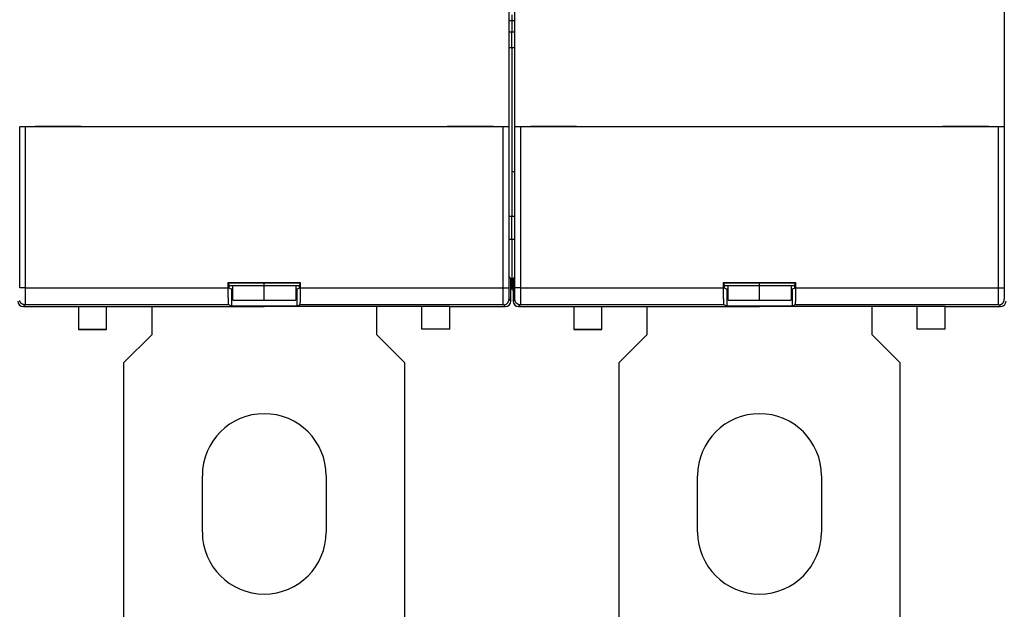
# Model space of a CAD drawing. Extents: x 7 to 871, y 13 to 748.
# Drawn here: x 559 to 646, y 112 to 165 of the extents above; entities that cross this region are included whole.
import ezdxf

# ---------------------------------------------------------------- set-up
doc = ezdxf.new("R2010")
doc.units = 0
doc.linetypes.add('HIDDENNEW0', pattern=[4.5, 1.5, -1.5, 1.5])
doc.layers.add('MUOTOVIIVAT', color=40, linetype='HIDDENNEW0')
doc.layers.add('TANGVIIVATNONDEF', color=3, linetype='HIDDENNEW0')

msp = doc.modelspace()

# ---------------------------------------------------------------- linework, layer by layer
at = {"layer": 'MUOTOVIIVAT', "color": 1, "linetype": 'CONTINUOUS'}
for p, q in [((602.01357, 167.40329), (602.01357, 155.30329)), ((602.5522, 155.30329), (602.5522, 167.40329)), ((646.01357, 167.40329), (646.01357, 155.30329)), ((602.04325, 142.97578), (602.04325, 163.82226)), ((602.52253, 163.82226), (602.52253, 142.97578)), ((559.05751, 155.30329), (558.55759, 155.30329)), ((558.55759, 155.30329), (558.55759, 155.30329)), ((601.50826, 155.30329), (559.05751, 155.30329)), ((559.92253, 155.35329), (559.92253, 155.30329)), ((564.02253, 155.35329), (559.92253, 155.35329)), ((564.02253, 155.30329), (564.02253, 155.35329)), ((600.64325, 155.35329), (596.54325, 155.35329)), ((596.54325, 155.35329), (596.54325, 155.30329)), ((600.64325, 155.30329), (600.64325, 155.35329)), ((602.00818, 155.30329), (601.50826, 155.30329)), ((602.01357, 155.30329), (602.01357, 155.30329)), ((603.05751, 155.30329), (602.55759, 155.30329)), ((602.55759, 155.30329), (602.55759, 155.30329)), ((645.50826, 155.30329), (603.05751, 155.30329)), ((603.92253, 155.35329), (603.92253, 155.30329)), ((608.02253, 155.35329), (603.92253, 155.35329)), ((608.02253, 155.30329), (608.02253, 155.35329)), ((644.64325, 155.35329), (640.54325, 155.35329)), ((640.54325, 155.35329), (640.54325, 155.30329)), ((644.64325, 155.30329), (644.64325, 155.35329)), ((646.00818, 155.30329), (645.50826, 155.30329)), ((646.01357, 155.30329), (646.01357, 155.30329)), ((602.18289, 141.85345), (602.0604, 141.97594)), ((602.18289, 139.85322), (602.18289, 141.85345)), ((602.50538, 141.97594), (602.38289, 141.85345)), ((602.38289, 141.85345), (602.38289, 139.85322)), ((577.08289, 141.51062), (577.13527, 141.45824)), ((577.08289, 141.51062), (583.48289, 141.51062)), ((577.08289, 141.01062), (577.08289, 141.51062)), ((577.13527, 141.45824), (583.43051, 141.45824)), ((577.13527, 141.3052), (577.13527, 141.45824)), ((577.36225, 140.89693), (577.14556, 141.00524)), ((577.48292, 140.89693), (577.36225, 140.89693)), ((577.36225, 140.89693), (577.36225, 139.39693)), ((583.20352, 140.89693), (583.08287, 140.89693)), ((583.42021, 141.00524), (583.20352, 140.89693)), ((583.20352, 139.39693), (583.20352, 140.89693)), ((583.43051, 141.45824), (583.48289, 141.51062)), ((583.43051, 141.45824), (583.43051, 141.3052)), ((583.48289, 141.51062), (583.48289, 141.01062)), ((621.08289, 141.51062), (621.13527, 141.45824)), ((621.08289, 141.51062), (627.48289, 141.51062)), ((621.08289, 141.01062), (621.08289, 141.51062)), ((621.13527, 141.45824), (627.43051, 141.45824)), ((621.13527, 141.3052), (621.13527, 141.45824)), ((621.36225, 140.89693), (621.14556, 141.00524)), ((621.48287, 140.89693), (621.36225, 140.89693)), ((621.36225, 140.89693), (621.36225, 139.39693)), ((627.20352, 140.89693), (627.08291, 140.89693)), ((627.42021, 141.00524), (627.20352, 140.89693)), ((627.20352, 139.39693), (627.20352, 140.89693)), ((627.43051, 141.45824), (627.48289, 141.51062)), ((627.43051, 141.45824), (627.43051, 141.3052)), ((627.48289, 141.51062), (627.48289, 141.01062)), ((558.88281, 139.35329), (580.28289, 139.35329)), ((577.36225, 139.39693), (577.13435, 139.51085)), ((583.20352, 139.39693), (577.36225, 139.39693)), ((583.43142, 139.51085), (583.20352, 139.39693)), ((596.78289, 139.35329), (601.68296, 139.35329)), ((602.88281, 139.35329), (624.28289, 139.35329)), ((621.36225, 139.39693), (621.13435, 139.51085)), ((627.20352, 139.39693), (621.36225, 139.39693)), ((627.43142, 139.51085), (627.20352, 139.39693)), ((640.78289, 139.35329), (645.68296, 139.35329))]:
    msp.add_line(p, q, dxfattribs=at)
at = {"layer": 'MUOTOVIIVAT', "color": 40, "linetype": 'CONTINUOUS'}
for p, q in [((602.28289, 164.71679), (602.05295, 164.71679)), ((602.28289, 165.25329), (602.28289, 164.71679)), ((602.51282, 164.71679), (602.28289, 164.71679)), ((602.28289, 164.71679), (602.28289, 163.72226)), ((602.28289, 163.72226), (602.04325, 163.72226)), ((602.52253, 163.72226), (602.28289, 163.72226)), ((602.28289, 162.35329), (602.28289, 163.72226)), ((602.04323, 162.35329), (602.28289, 162.35329)), ((602.28289, 162.35329), (602.52253, 162.35329)), ((602.28289, 162.35329), (602.28289, 147.35329)), ((602.28289, 151.35329), (602.52253, 151.35329)), ((602.28289, 147.35329), (602.04323, 147.35329)), ((602.52251, 147.35329), (602.28289, 147.35329)), ((602.28289, 145.35329), (602.28289, 147.35329)), ((602.04323, 145.35329), (602.28289, 145.35329)), ((602.28289, 145.35329), (602.52251, 145.35329)), ((602.28289, 145.35329), (602.28289, 141.35329)), ((577.1357, 141.2172), (580.28289, 141.2172)), ((577.48289, 139.93046), (577.48289, 141.21139)), ((580.28289, 141.2172), (580.28289, 141.4582)), ((580.28289, 141.2172), (583.43008, 141.2172)), ((580.28289, 139.93046), (580.28289, 141.21139)), ((580.28289, 141.21139), (580.28289, 141.21139)), ((583.08289, 141.21139), (583.08289, 139.93046)), ((621.1357, 141.2172), (624.28289, 141.2172)), ((621.48289, 139.93046), (621.48289, 141.21139)), ((624.28289, 141.2172), (624.28289, 141.4582)), ((624.28289, 141.2172), (627.43008, 141.2172)), ((624.28289, 139.93046), (624.28289, 141.21139)), ((624.28289, 141.21139), (624.28289, 141.21139)), ((627.08289, 141.21139), (627.08289, 139.93046)), ((563.78289, 139.35329), (563.78289, 137.35329)), ((566.28289, 137.35329), (566.28289, 139.35329)), ((577.48289, 139.93046), (580.28289, 139.93046)), ((580.28289, 139.93046), (583.08289, 139.93046)), ((596.78289, 139.35329), (580.28289, 139.35329)), ((594.28289, 137.35329), (594.28289, 139.35329)), ((596.78289, 137.35329), (596.78289, 139.35329)), ((607.78289, 139.35329), (607.78289, 137.35329)), ((610.28289, 137.35329), (610.28289, 139.35329)), ((621.48289, 139.93046), (624.28289, 139.93046)), ((624.28289, 139.93046), (627.08289, 139.93046)), ((640.78289, 139.35329), (624.28289, 139.35329)), ((638.28289, 137.35329), (638.28289, 139.35329)), ((640.78289, 137.35329), (640.78289, 139.35329)), ((563.78289, 137.35329), (566.28289, 137.35329)), ((563.78289, 137.35329), (563.78289, 137.32225)), ((566.28289, 137.32225), (566.28289, 137.35329)), ((596.78289, 137.35329), (594.28289, 137.35329)), ((607.78289, 137.35329), (610.28289, 137.35329)), ((607.78289, 137.35329), (607.78289, 137.32225)), ((610.28289, 137.32225), (610.28289, 137.35329)), ((640.78289, 137.35329), (638.28289, 137.35329)), ((563.78289, 137.32225), (566.28289, 137.32225)), ((607.78289, 137.32225), (610.28289, 137.32225))]:
    msp.add_line(p, q, dxfattribs=at)
at = {"layer": 'MUOTOVIIVAT', "color": 30, "linetype": 'CONTINUOUS'}
for p, q in [((570.28289, 139.35325), (570.28289, 136.85329)), ((590.28289, 136.85329), (590.28289, 139.35325)), ((614.28289, 139.35325), (614.28289, 136.85329)), ((634.28289, 136.85329), (634.28289, 139.35325)), ((570.28289, 136.85329), (567.78289, 134.35329)), ((592.78289, 134.35329), (590.28289, 136.85329)), ((614.28289, 136.85329), (611.78289, 134.35329)), ((636.78289, 134.35329), (634.28289, 136.85329)), ((567.78289, 134.35329), (567.78289, 106.85329)), ((592.78289, 106.85329), (592.78289, 134.35329)), ((611.78289, 134.35329), (611.78289, 106.85329)), ((636.78289, 106.85329), (636.78289, 134.35329)), ((574.78289, 119.35329), (574.78289, 124.35329)), ((585.78289, 124.35329), (585.78289, 119.35329)), ((618.78289, 119.35329), (618.78289, 124.35329)), ((629.78289, 124.35329), (629.78289, 119.35329))]:
    msp.add_line(p, q, dxfattribs=at)
at = {"layer": 'MUOTOVIIVAT', "color": 1, "linetype": 'CONTINUOUS'}
for points in [[(602.04323, 163.82227), (602.04325, 163.86008, -0.000163146), (602.04328, 163.89758, -0.000167174), (602.04335, 163.93477, -0.000168841), (602.04344, 163.97161, -0.00016805), (602.04355, 164.00807, -0.000168889), (602.04368, 164.04412, -0.000170287), (602.04384, 164.07972, -0.00017243), (602.04402, 164.11487, -0.000174496), (602.04422, 164.14951, -0.000177606), (602.04445, 164.18363, -0.000180878), (602.04469, 164.21719, -0.000185255), (602.04496, 164.25017, -0.000189866), (602.04524, 164.28253, -0.000195756), (602.04555, 164.31425, -0.000202041), (602.04587, 164.34529, -0.000209834), (602.04622, 164.37564, -0.000218237), (602.04658, 164.40524, -0.000228474), (602.04696, 164.4341, -0.000239623), (602.04735, 164.46215, -0.000253121), (602.04777, 164.48939, -0.000268023), (602.0482, 164.51577, -0.000285889), (602.04865, 164.54129, -0.000305715), (602.04911, 164.56588, -0.000330107), (602.04958, 164.58956, -0.000358162), (602.05008, 164.61224, -0.00039064), (602.05058, 164.63395, -0.000426121), (602.0511, 164.65462, -0.000477227), (602.05163, 164.67425, -0.000545084), (602.05218, 164.69279, -0.000599921), (602.05274, 164.71021, -0.000633017), (602.0533, 164.72644, -0.000807578), (602.05389, 164.7416, -0.001159698), (602.0545, 164.75567, -0.001072153), (602.05508, 164.76819, -0.000380502), (602.05561, 164.77892, -0.001935658), (602.05632, 164.78973, -0.00550095), (602.05742, 164.80245, -0.004626729), (602.05889, 164.81676, -0.003304721)], [(602.50685, 164.81676), (602.50751, 164.81206, -0.010466639), (602.50816, 164.806, -0.006399547), (602.5088, 164.79853, -0.004188024), (602.50944, 164.78973, -0.002955548), (602.51006, 164.77959, -0.002190351), (602.51067, 164.76819, -0.001709289), (602.51128, 164.7555, -0.001363697), (602.51187, 164.7416, -0.001121597), (602.51245, 164.72648, -0.000936463), (602.51302, 164.71021, -0.000799488), (602.51358, 164.69278, -0.000689458), (602.51413, 164.67425, -0.000604607), (602.51466, 164.65462, -0.00053415), (602.51518, 164.63395, -0.000478273), (602.51569, 164.61224, -0.000430675), (602.51618, 164.58956, -0.000392164), (602.51666, 164.56588, -0.000358682), (602.51712, 164.54129, -0.000331213), (602.51757, 164.51577, -0.000306968), (602.518, 164.48939, -0.000286944), (602.51841, 164.46215, -0.000268906), (602.51881, 164.4341, -0.000253865), (602.51919, 164.40524, -0.000240518), (602.51955, 164.37564, -0.000229729), (602.51989, 164.34529, -0.000218859), (602.52022, 164.31425, -0.000209127), (602.52052, 164.28255, -0.000203208), (602.5208, 164.25017, -0.000200979), (602.52107, 164.21711, -0.000189066), (602.52131, 164.18363, -0.000171856), (602.52154, 164.14981, -0.00018629), (602.52174, 164.11487, -0.000218952), (602.52192, 164.07854, -0.000161035), (602.52207, 164.04412, -0.000050534), (602.5222, 164.01275, -0.00022736), (602.52232, 163.97161, -0.00038587), (602.52242, 163.90722, -0.000183243), (602.52251, 163.82227, -0.000095011)], [(602.06036, 141.9759), (602.0599, 141.97672, -0.089574612), (602.05944, 141.9782, -0.032912318), (602.05898, 141.98036, -0.016026928), (602.05853, 141.98317, -0.009539309), (602.05808, 141.98666, -0.006226992), (602.05763, 141.99079, -0.004438839), (602.05719, 141.99559, -0.003288458), (602.05674, 142.00102, -0.002557935), (602.05631, 142.00711, -0.002031116), (602.05588, 142.01383, -0.00166526), (602.05545, 142.0212, -0.00138184), (602.05502, 142.02919, -0.001173189), (602.0546, 142.03782, -0.001003627), (602.05419, 142.04706, -0.000873678), (602.05378, 142.05693, -0.000764333), (602.05337, 142.06741, -0.000678033), (602.05297, 142.07852, -0.000603478), (602.05257, 142.09021, -0.000543323), (602.05218, 142.10253, -0.000490229), (602.05179, 142.11543, -0.000446637), (602.05141, 142.12894, -0.000407559), (602.05104, 142.14303, -0.000375087), (602.05067, 142.15772, -0.000344271), (602.05031, 142.17297, -0.000317418), (602.04995, 142.18879, -0.000293618), (602.0496, 142.20513, -0.000273639), (602.04925, 142.222, -0.000255809), (602.04892, 142.23936, -0.000240806), (602.04859, 142.25722, -0.000227253), (602.04826, 142.27553, -0.000215818), (602.04795, 142.29431, -0.000205394), (602.04764, 142.3135, -0.000196625), (602.04735, 142.33312, -0.000188562), (602.04706, 142.35313, -0.000181828), (602.04678, 142.37353, -0.000175599), (602.04651, 142.39428, -0.000170491), (602.04625, 142.41539, -0.000165689), (602.046, 142.43681, -0.000161785), (602.04576, 142.45856, -0.000157523), (602.04553, 142.4806, -0.000153213), (602.04531, 142.50295, -0.000149008), (602.0451, 142.52558, -0.000145221), (602.04491, 142.54851, -0.000141714), (602.04472, 142.57171, -0.000138739), (602.04454, 142.59519, -0.000135248), (602.04438, 142.61893, -0.000131661), (602.04422, 142.64292, -0.000130092), (602.04408, 142.66719, -0.000130271), (602.04395, 142.69175, -0.000124145), (602.04383, 142.71644, -0.000113983), (602.04372, 142.74122, -0.000123958), (602.04362, 142.76664, -0.000145569), (602.04353, 142.79292, -0.000108315), (602.04345, 142.81773, -0.000036108), (602.04339, 142.84026, -0.000151084), (602.04333, 142.86965, -0.000254291), (602.04328, 142.91548, -0.00012139), (602.04323, 142.97583, -0.000063477)], [(602.52251, 142.97583), (602.52251, 142.94901, -0.000110616), (602.52249, 142.92237, -0.000112435), (602.52247, 142.89592, -0.00011373), (602.52243, 142.86965, -0.000114391), (602.52237, 142.84359, -0.000115488), (602.52231, 142.81773, -0.000116687), (602.52224, 142.79208, -0.000118108), (602.52215, 142.76664, -0.000119468), (602.52205, 142.74143, -0.000121118), (602.52194, 142.71644, -0.000122759), (602.52182, 142.6917, -0.000124693), (602.52169, 142.66719, -0.000126623), (602.52155, 142.64293, -0.000128871), (602.52139, 142.61893, -0.000131131), (602.52123, 142.59519, -0.000133734), (602.52105, 142.57171, -0.000136367), (602.52087, 142.54851, -0.000139375), (602.52067, 142.52558, -0.000142437), (602.52046, 142.50295, -0.000145907), (602.52024, 142.4806, -0.000149452), (602.52001, 142.45856, -0.000153472), (602.51977, 142.43681, -0.000157619), (602.51952, 142.41539, -0.000161802), (602.51926, 142.39428, -0.00016569), (602.51899, 142.37353, -0.000170487), (602.51871, 142.35313, -0.000175599), (602.51843, 142.33312, -0.00018183), (602.51813, 142.3135, -0.000188562), (602.51782, 142.29431, -0.000196625), (602.51751, 142.27553, -0.000205394), (602.51719, 142.25722, -0.000215818), (602.51686, 142.23936, -0.000227253), (602.51652, 142.222, -0.000240806), (602.51618, 142.20513, -0.000255809), (602.51582, 142.18879, -0.000273639), (602.51547, 142.17297, -0.000293618), (602.5151, 142.15772, -0.000317418), (602.51473, 142.14303, -0.00034427), (602.51436, 142.12894, -0.000375245), (602.51398, 142.11543, -0.000408109), (602.51359, 142.10253, -0.000447443), (602.5132, 142.09021, -0.000491184), (602.5128, 142.07852, -0.000545064), (602.5124, 142.06741, -0.000606952), (602.512, 142.05693, -0.000680693), (602.51158, 142.04706, -0.000762663), (602.51117, 142.03782, -0.000879242), (602.51075, 142.02919, -0.001033101), (602.51032, 142.0212, -0.001176334), (602.50989, 142.01383, -0.001284091), (602.50946, 142.00712, -0.001694156), (602.50902, 142.00102, -0.002534324), (602.50856, 141.99555, -0.002503283), (602.50813, 141.99079, -0.000977028), (602.50774, 141.9868, -0.004824239), (602.50723, 141.98317, -0.016295034), (602.50643, 141.97952, -0.01826037), (602.50538, 141.9759, -0.016371522)], [(577.13435, 139.51086), (577.13214, 139.51326, -0.15869876), (577.12988, 139.51859, -0.04837633), (577.12758, 139.52694, -0.022116397), (577.12524, 139.53839, -0.013385834), (577.12287, 139.55328, -0.008580718), (577.12048, 139.57164, -0.006035533), (577.11808, 139.59373, -0.004410646), (577.11567, 139.61954, -0.003445721), (577.11327, 139.64933, -0.002723905), (577.11088, 139.68301, -0.002248294), (577.10853, 139.72079, -0.001865743), (577.10621, 139.76251, -0.001600245), (577.10394, 139.80834, -0.001376887), (577.10174, 139.85803, -0.001216615), (577.09961, 139.91168, -0.001072077), (577.09757, 139.96895, -0.000961776), (577.09563, 140.02982, -0.00087517), (577.09379, 140.09403, -0.000816657), (577.09208, 140.16152, -0.000731152), (577.0905, 140.23143, -0.000642318), (577.08905, 140.30342, -0.000656439), (577.08774, 140.37878, -0.000722219), (577.08659, 140.45785, -0.000529641), (577.08559, 140.53335, -0.00020739), (577.08477, 140.6026, -0.000680896), (577.08406, 140.69216, -0.001091444), (577.08342, 140.83002, -0.00053125), (577.08286, 141.01061, -0.000283029)], [(577.13527, 141.3052), (577.13528, 141.29272, 0.000321528), (577.13531, 141.28039, 0.00033202), (577.13535, 141.26822, 0.000338472), (577.1354, 141.25621, 0.0003403), (577.13547, 141.24438, 0.000345417), (577.13556, 141.23274, 0.000351594), (577.13566, 141.22128, 0.000359528), (577.13578, 141.21002, 0.000367375), (577.13591, 141.19898, 0.00037766), (577.13605, 141.18814, 0.000388393), (577.13621, 141.17754, 0.000401842), (577.13638, 141.16716, 0.000415986), (577.13657, 141.15703, 0.000433391), (577.13677, 141.14715, 0.000451956), (577.13698, 141.13753, 0.000474526), (577.1372, 141.12817, 0.000498909), (577.13744, 141.11909, 0.000528366), (577.13769, 141.11028, 0.000560586), (577.13795, 141.10178, 0.000599564), (577.13822, 141.09357, 0.000642877), (577.1385, 141.08567, 0.000695171), (577.13879, 141.07809, 0.000753814), (577.13909, 141.07083, 0.000826608), (577.13941, 141.0639, 0.000911275), (577.13973, 141.05732, 0.001011913), (577.14006, 141.05109, 0.001124682), (577.14041, 141.04522, 0.00128689), (577.14076, 141.03971, 0.001504552), (577.14112, 141.03458, 0.001702191), (577.14149, 141.02983, 0.001847911), (577.14186, 141.02548, 0.00243802), (577.14225, 141.02151, 0.003664266), (577.14266, 141.01795, 0.003595491), (577.14305, 141.01483, 0.001326709), (577.1434, 141.01222, 0.00698412), (577.14387, 141.00985, 0.024162289), (577.14461, 141.00753, 0.02745376), (577.14559, 141.00527, 0.024442192)], [(583.4202, 141.00527), (583.42064, 141.00573, 0.12659572), (583.42107, 141.00663, 0.05045807), (583.4215, 141.00801, 0.024296029), (583.42191, 141.00983, 0.014157688), (583.42233, 141.01209, 0.009134362), (583.42273, 141.01477, 0.00646442), (583.42313, 141.01789, 0.004769632), (583.42352, 141.02142, 0.003697321), (583.4239, 141.02536, 0.002935359), (583.42428, 141.02969, 0.002407426), (583.42465, 141.03442, 0.002003433), (583.42501, 141.03953, 0.001706022), (583.42536, 141.04501, 0.001467176), (583.4257, 141.05086, 0.001284091), (583.42603, 141.05707, 0.001131786), (583.42636, 141.06363, 0.001011655), (583.42667, 141.07054, 0.000908971), (583.42697, 141.07777, 0.000826305), (583.42727, 141.08534, 0.000754195), (583.42755, 141.09322, 0.000695403), (583.42782, 141.10141, 0.000642907), (583.42808, 141.1099, 0.00059951), (583.42833, 141.11869, 0.000561027), (583.42857, 141.12776, 0.000529795), (583.42879, 141.13712, 0.000498951), (583.429, 141.14673, 0.000471706), (583.4292, 141.15661, 0.000453409), (583.42939, 141.16675, 0.000443784), (583.42956, 141.17716, 0.000413054), (583.42973, 141.18775, 0.000371914), (583.42987, 141.1985, 0.000399186), (583.43, 141.20967, 0.000463851), (583.43012, 141.22134, 0.000337343), (583.43023, 141.23243, 0.000105576), (583.43031, 141.24257, 0.000470701), (583.43039, 141.25599, 0.000783052), (583.43046, 141.27716, 0.000365762), (583.43052, 141.3052, 0.000188328)], [(583.48284, 141.01061), (583.48277, 140.93163, -0.000478193), (583.48256, 140.8522, -0.000467802), (583.48218, 140.77224, -0.000467721), (583.48166, 140.69216, -0.000488028), (583.48098, 140.61241, -0.000505939), (583.48014, 140.53335, -0.00052332), (583.47914, 140.45537, -0.000544662), (583.47799, 140.37878, -0.000571887), (583.47669, 140.30405, -0.000604064), (583.47525, 140.23143, -0.000640455), (583.47367, 140.16136, -0.000685522), (583.47196, 140.09403, -0.00073604), (583.47013, 140.02986, -0.000800961), (583.46819, 139.96895, -0.00087393), (583.46615, 139.91167, -0.000966697), (583.46403, 139.85803, -0.001067475), (583.46183, 139.80834, -0.001214906), (583.45956, 139.76251, -0.001398213), (583.45724, 139.72078, -0.001596911), (583.45489, 139.68301, -0.001761294), (583.45253, 139.64936, -0.002261509), (583.45011, 139.61954, -0.003222318), (583.44764, 139.59361, -0.00338415), (583.44531, 139.57164, -0.001874522), (583.4432, 139.55378, -0.006307052), (583.44055, 139.53839, -0.020499921), (583.43658, 139.52402, -0.025798029), (583.43144, 139.51086, -0.026837737)], [(621.13439, 139.51086), (621.13218, 139.51326, -0.15870656), (621.12992, 139.51859, -0.048404324), (621.12761, 139.52694, -0.022132113), (621.12527, 139.53839, -0.013395979), (621.1229, 139.55328, -0.00858742), (621.12051, 139.57164, -0.006040317), (621.11811, 139.59373, -0.004414173), (621.1157, 139.61954, -0.00344849), (621.1133, 139.64933, -0.002726102), (621.11091, 139.68301, -0.002250112), (621.10855, 139.72079, -0.001867254), (621.10623, 139.76251, -0.001601542), (621.10397, 139.80834, -0.001378004), (621.10176, 139.85803, -0.001217603), (621.09964, 139.91168, -0.001072948), (621.09759, 139.96895, -0.000962557), (621.09565, 140.02982, -0.000875882), (621.09382, 140.09403, -0.00081732), (621.09211, 140.16152, -0.000731747), (621.09052, 140.23143, -0.000642841), (621.08908, 140.30342, -0.000656973), (621.08777, 140.37878, -0.000722806), (621.08662, 140.45785, -0.000530072), (621.08562, 140.53335, -0.000207559), (621.0848, 140.6026, -0.00068145), (621.08409, 140.69216, -0.001092331), (621.08346, 140.83002, -0.000531681), (621.0829, 141.01061, -0.000283259)], [(621.13522, 141.3052), (621.13524, 141.29272, 0.000318661), (621.13526, 141.28039, 0.000329058), (621.13531, 141.26822, 0.000335453), (621.13536, 141.25621, 0.000337267), (621.13544, 141.24438, 0.00034234), (621.13553, 141.23274, 0.000348463), (621.13563, 141.22128, 0.000356328), (621.13575, 141.21002, 0.000364106), (621.13588, 141.19898, 0.000374302), (621.13603, 141.18814, 0.000384942), (621.13619, 141.17754, 0.000398273), (621.13637, 141.16716, 0.000412293), (621.13655, 141.15703, 0.000429546), (621.13675, 141.14715, 0.000447949), (621.13696, 141.13753, 0.000470321), (621.13719, 141.12817, 0.00049449), (621.13743, 141.11909, 0.000523689), (621.13767, 141.11028, 0.000555627), (621.13793, 141.10178, 0.000594264), (621.1382, 141.09357, 0.000637198), (621.13849, 141.08567, 0.000689033), (621.13878, 141.07809, 0.000747162), (621.13908, 141.07083, 0.000819319), (621.13939, 141.0639, 0.000903246), (621.13972, 141.05732, 0.001003005), (621.14005, 141.05109, 0.001114791), (621.14039, 141.04522, 0.001275584), (621.14074, 141.03971, 0.001491351), (621.1411, 141.03458, 0.00168728), (621.14147, 141.02983, 0.001831751), (621.14184, 141.02548, 0.002416753), (621.14222, 141.02151, 0.003632428), (621.14263, 141.01795, 0.003564427), (621.14301, 141.01483, 0.001315282), (621.14337, 141.01222, 0.006924337), (621.14383, 141.00985, 0.023963083), (621.14457, 141.00753, 0.02725163), (621.14554, 141.00527, 0.024289506)], [(627.42025, 141.00527), (627.42068, 141.00573, 0.12654656), (627.42111, 141.00663, 0.050223881), (627.42153, 141.00801, 0.024150822), (627.42194, 141.00983, 0.014067551), (627.42235, 141.01209, 0.009074934), (627.42276, 141.01477, 0.006422305), (627.42315, 141.01789, 0.004738816), (627.42354, 141.02142, 0.003673939), (627.42392, 141.02536, 0.002917242), (627.4243, 141.02969, 0.002393076), (627.42466, 141.03442, 0.001991921), (627.42502, 141.03953, 0.001696694), (627.42537, 141.04501, 0.001459552), (627.42571, 141.05086, 0.001277851), (627.42604, 141.05707, 0.001126651), (627.42636, 141.06363, 0.001007462), (627.42667, 141.07054, 0.00090554), (627.42698, 141.07777, 0.000823551), (627.42727, 141.08534, 0.000751992), (627.42755, 141.09322, 0.000693712), (627.42782, 141.10141, 0.000641632), (627.42808, 141.1099, 0.000598635), (627.42832, 141.11869, 0.000560481), (627.42856, 141.12776, 0.000529579), (627.42878, 141.13712, 0.000498997), (627.42899, 141.14673, 0.000472012), (627.42919, 141.15661, 0.000453957), (627.42937, 141.16675, 0.000444617), (627.42955, 141.17716, 0.000414014), (627.4297, 141.18775, 0.000372928), (627.42985, 141.1985, 0.000400597), (627.42998, 141.20967, 0.000465945), (627.43009, 141.22134, 0.000338877), (627.43019, 141.23243, 0.000105706), (627.43028, 141.24257, 0.000473515), (627.43035, 141.25599, 0.000788561), (627.43041, 141.27716, 0.000368384), (627.43047, 141.3052, 0.000189636)], [(627.48289, 141.01061), (627.48281, 140.93163, -0.000478661), (627.48259, 140.8522, -0.000468259), (627.48222, 140.77224, -0.000468178), (627.48169, 140.69216, -0.000488505), (627.481, 140.61241, -0.000506433), (627.48016, 140.53335, -0.000523831), (627.47916, 140.45537, -0.000545193), (627.47801, 140.37878, -0.000572445), (627.47671, 140.30405, -0.000604653), (627.47526, 140.23143, -0.00064108), (627.47367, 140.16136, -0.000686191), (627.47196, 140.09403, -0.000736757), (627.47013, 140.02986, -0.000801741), (627.46819, 139.96895, -0.000874781), (627.46615, 139.91167, -0.000967638), (627.46402, 139.85803, -0.001068513), (627.46181, 139.80834, -0.001216086), (627.45955, 139.76251, -0.00139957), (627.45722, 139.72078, -0.001598457), (627.45487, 139.68301, -0.001762997), (627.4525, 139.64936, -0.002263689), (627.45008, 139.61954, -0.003225412), (627.44761, 139.59361, -0.00338738), (627.44527, 139.57164, -0.001876302), (627.44316, 139.55378, -0.006313005), (627.44051, 139.53839, -0.020518614), (627.43654, 139.52402, -0.025819286), (627.43139, 139.51086, -0.026856494)]]:
    msp.add_lwpolyline(points, format="xyb", dxfattribs=at)
at = {"layer": 'MUOTOVIIVAT', "color": 40, "linetype": 'CONTINUOUS'}
for centre, start, end in [((600.28289, 141.35329), 344.57385, 360), ((604.28289, 141.35329), 180, 195.42204)]:
    msp.add_arc(centre, 2, start, end, dxfattribs=at)
at = {"layer": 'MUOTOVIIVAT', "color": 1, "linetype": 'CONTINUOUS'}
for centre, radius, start, end in [((600.28289, 141.35329), 2, 344.44998, 344.57385), ((604.28289, 141.35329), 2, 195.42204, 198.19487), ((558.88299, 139.8534), 0.500108, 180.02106, 269.97894), ((601.68278, 139.8534), 0.500108, 270.02106, 359.97894), ((602.88299, 139.8534), 0.500108, 180.02106, 269.97894), ((645.68278, 139.8534), 0.500108, 270.02106, 359.97894)]:
    msp.add_arc(centre, radius, start, end, dxfattribs=at)
at = {"layer": 'MUOTOVIIVAT', "color": 30, "linetype": 'CONTINUOUS'}
for centre, start, end in [((580.28289, 124.35329), 0, 180), ((624.28289, 124.35329), 0, 180), ((580.28289, 119.35329), 180, 360), ((624.28289, 119.35329), 180, 360)]:
    msp.add_arc(centre, 5.5, start, end, dxfattribs=at)
at = {"layer": 'TANGVIIVATNONDEF', "color": 1, "linetype": 'CONTINUOUS'}
for p, q in [((558.55759, 141.01062), (558.55759, 155.30329)), ((559.05751, 155.30329), (559.05751, 141.01062)), ((601.50826, 141.01062), (601.50826, 155.30329)), ((602.00818, 155.30329), (602.00818, 141.01062)), ((602.55759, 141.01062), (602.55759, 155.30329)), ((603.05751, 155.30329), (603.05751, 141.01062)), ((645.50826, 141.01062), (645.50826, 155.30329)), ((646.00818, 155.30329), (646.00818, 141.01062)), ((559.05751, 141.01062), (558.55759, 141.01062)), ((559.05751, 141.01062), (577.08289, 141.01062)), ((583.48289, 141.01062), (601.50826, 141.01062)), ((601.50826, 141.01062), (602.00818, 141.01062)), ((603.05751, 141.01062), (602.55759, 141.01062)), ((603.05751, 141.01062), (621.08289, 141.01062)), ((627.48289, 141.01062), (645.50826, 141.01062)), ((645.50826, 141.01062), (646.00818, 141.01062)), ((602.02533, 140.01077), (602.18289, 139.85322)), ((602.38289, 139.85322), (602.54044, 140.01077)), ((559.04036, 139.51085), (558.88281, 139.35329)), ((577.13435, 139.51085), (559.04036, 139.51085)), ((601.52541, 139.51085), (583.43142, 139.51085)), ((601.68296, 139.35329), (601.52541, 139.51085)), ((603.04036, 139.51085), (602.88281, 139.35329)), ((621.13435, 139.51085), (603.04036, 139.51085)), ((645.52541, 139.51085), (627.43142, 139.51085)), ((645.68296, 139.35329), (645.52541, 139.51085))]:
    msp.add_line(p, q, dxfattribs=at)
for points in [[(559.05749, 141.01061), (559.05749, 140.97733, -0.000067962), (559.05748, 140.94408, -0.000068291), (559.05746, 140.91085, -0.000068206), (559.05743, 140.87767, -0.000067779), (559.0574, 140.84455, -0.000067638), (559.05735, 140.81151, -0.000067623), (559.0573, 140.77857, -0.000067734), (559.05723, 140.74574, -0.000067878), (559.05716, 140.71304, -0.000068184), (559.05708, 140.68048, -0.000068548), (559.05699, 140.64809, -0.000069072), (559.0569, 140.61587, -0.00006966), (559.05679, 140.58385, -0.000070412), (559.05668, 140.55203, -0.000071236), (559.05656, 140.52045, -0.000072248), (559.05642, 140.48911, -0.000073364), (559.05629, 140.45803, -0.000074616), (559.05614, 140.42722, -0.000075905), (559.05598, 140.3967, -0.000077227), (559.05582, 140.36649, -0.000078414), (559.05565, 140.3366, -0.000079872), (559.05547, 140.30703, -0.000081415), (559.05529, 140.27782, -0.000083221), (559.0551, 140.24896, -0.000085103), (559.05489, 140.22048, -0.00008729), (559.05469, 140.19238, -0.000089588), (559.05447, 140.16469, -0.000092228), (559.05425, 140.13741, -0.000095013), (559.05402, 140.11056, -0.000098196), (559.05379, 140.08414, -0.000101575), (559.05354, 140.05819, -0.000105405), (559.05329, 140.0327, -0.000109469), (559.05304, 140.0077, -0.000114142), (559.05278, 139.98319, -0.000119215), (559.05251, 139.9592, -0.000124674), (559.05223, 139.93572, -0.000130165), (559.05195, 139.91278, -0.000136162), (559.05167, 139.89038, -0.000142104), (559.05137, 139.86853, -0.000149105), (559.05108, 139.84724, -0.00015657), (559.05077, 139.82654, -0.00016524), (559.05046, 139.80639, -0.000174458), (559.05015, 139.78686, -0.000185228), (559.04983, 139.7679, -0.000196821), (559.04951, 139.74957, -0.000210419), (559.04918, 139.73185, -0.0002252), (559.04885, 139.71476, -0.000242653), (559.04851, 139.69829, -0.000261853), (559.04817, 139.68249, -0.00028472), (559.04783, 139.66733, -0.000310192), (559.04748, 139.65284, -0.00034093), (559.04713, 139.63902, -0.000375806), (559.04677, 139.62589, -0.000417525), (559.04641, 139.61344, -0.000463925), (559.04605, 139.60169, -0.000519033), (559.04568, 139.59063, -0.000579243), (559.04532, 139.58028, -0.00066549), (559.04494, 139.57062, -0.000778907), (559.04457, 139.56168, -0.00088491), (559.0442, 139.55344, -0.000964091), (559.04382, 139.54593, -0.001266367), (559.04344, 139.53911, -0.001883835), (559.04304, 139.53299, -0.001860336), (559.04267, 139.52766, -0.000738238), (559.04234, 139.52319, -0.003563661), (559.0419, 139.51911, -0.01194145), (559.04123, 139.51498, -0.013346783), (559.04035, 139.51086, -0.012009167)], [(601.52544, 139.51086), (601.52505, 139.51182, -0.069225773), (601.52466, 139.51351, -0.024506025), (601.52427, 139.51595, -0.011918538), (601.52388, 139.51911, -0.0071231), (601.52349, 139.52303, -0.004665521), (601.52311, 139.52766, -0.003335229), (601.52272, 139.53303, -0.002476944), (601.52234, 139.53911, -0.001931664), (601.52196, 139.54592, -0.001536993), (601.52158, 139.55344, -0.001262906), (601.5212, 139.56168, -0.001049866), (601.52083, 139.57062, -0.000893229), (601.52046, 139.58028, -0.000765401), (601.52009, 139.59063, -0.000667599), (601.51972, 139.60169, -0.000585107), (601.51936, 139.61344, -0.000520313), (601.519, 139.62589, -0.000463585), (601.51865, 139.63902, -0.000417597), (601.51829, 139.65284, -0.000375968), (601.51795, 139.66733, -0.000340937), (601.5176, 139.68249, -0.000310154), (601.51726, 139.69829, -0.000284718), (601.51692, 139.71476, -0.000261862), (601.51659, 139.73185, -0.000242654), (601.51626, 139.74957, -0.000225198), (601.51594, 139.7679, -0.000210419), (601.51562, 139.78686, -0.000196822), (601.51531, 139.80639, -0.000185228), (601.515, 139.82654, -0.000174458), (601.5147, 139.84724, -0.00016524), (601.5144, 139.86853, -0.00015657), (601.51411, 139.89038, -0.000149105), (601.51382, 139.91278, -0.000142104), (601.51354, 139.93572, -0.000136162), (601.51327, 139.9592, -0.000130165), (601.513, 139.98319, -0.000124674), (601.51273, 140.0077, -0.000119215), (601.51248, 140.0327, -0.000114142), (601.51223, 140.05819, -0.000109469), (601.51199, 140.08414, -0.000105405), (601.51175, 140.11056, -0.000101575), (601.51152, 140.13741, -0.000098196), (601.5113, 140.16469, -0.000095013), (601.51109, 140.19238, -0.000092228), (601.51088, 140.22048, -0.000089588), (601.51068, 140.24896, -0.00008729), (601.51048, 140.27782, -0.000085103), (601.5103, 140.30703, -0.000083222), (601.51012, 140.3366, -0.000081415), (601.50995, 140.36649, -0.000079868), (601.50979, 140.3967, -0.000078414), (601.50963, 140.42722, -0.000077249), (601.50949, 140.45802, -0.000075774), (601.50935, 140.48911, -0.000074103), (601.50922, 140.52046, -0.000072164), (601.5091, 140.55203, -0.000069987), (601.50898, 140.58383, -0.000068997), (601.50887, 140.61587, -0.000068872), (601.50878, 140.64816, -0.000065716), (601.50869, 140.68048, -0.000060427), (601.5086, 140.71278, -0.000065446), (601.50853, 140.74574, -0.000076493), (601.50846, 140.77962, -0.000057546), (601.5084, 140.81151, -0.000020177), (601.50835, 140.84041, -0.000079476), (601.50831, 140.87767, -0.0001346), (601.50826, 140.93519, -0.000065429), (601.50822, 141.01061, -0.00003463)], [(602.00823, 141.01061), (602.00822, 140.98842, 0.000105014), (602.00823, 140.96626, 0.00010561), (602.00825, 140.94411, 0.000105392), (602.00827, 140.92198, 0.000104454), (602.00831, 140.89991, 0.000104027), (602.00835, 140.87788, 0.000103814), (602.0084, 140.85592, 0.000103805), (602.00847, 140.83403, 0.000103807), (602.00854, 140.81223, 0.000104084), (602.00862, 140.79053, 0.000104425), (602.0087, 140.76893, 0.00010503), (602.0088, 140.74745, 0.000105704), (602.00891, 140.72611, 0.000106649), (602.00902, 140.7049, 0.000107676), (602.00914, 140.68384, 0.000109002), (602.00927, 140.66294, 0.000110447), (602.00941, 140.64222, 0.000112146), (602.00956, 140.62168, 0.000113903), (602.00971, 140.60134, 0.000115816), (602.00987, 140.5812, 0.000117615), (602.01004, 140.56127, 0.000119809), (602.01022, 140.54156, 0.000122117), (602.01041, 140.52209, 0.000124824), (602.0106, 140.50285, 0.000127648), (602.0108, 140.48386, 0.000130927), (602.01101, 140.46513, 0.000134373), (602.01122, 140.44667, 0.000138332), (602.01145, 140.42848, 0.000142508), (602.01168, 140.41058, 0.000147281), (602.01191, 140.39297, 0.000152347), (602.01215, 140.37567, 0.00015809), (602.0124, 140.35867, 0.000164185), (602.01266, 140.34201, 0.000171191), (602.01292, 140.32566, 0.000178796), (602.01319, 140.30967, 0.000186982), (602.01346, 140.29402, 0.000195215), (602.01374, 140.27873, 0.000204205), (602.01403, 140.26379, 0.000213113), (602.01432, 140.24923, 0.000223607), (602.01462, 140.23504, 0.000234797), (602.01492, 140.22123, 0.000247794), (602.01523, 140.2078, 0.00026161), (602.01555, 140.19478, 0.000277753), (602.01586, 140.18214, 0.000295128), (602.01619, 140.16992, 0.000315506), (602.01652, 140.1581, 0.000337656), (602.01685, 140.14671, 0.000363808), (602.01718, 140.13574, 0.000392571), (602.01753, 140.1252, 0.000426832), (602.01787, 140.11509, 0.000464998), (602.01822, 140.10543, 0.000511022), (602.01857, 140.09622, 0.000563203), (602.01893, 140.08747, 0.000625828), (602.01929, 140.07916, 0.00069575), (602.01965, 140.07133, 0.000778767), (602.02001, 140.06396, 0.000869616), (602.02038, 140.05706, 0.000999553), (602.02075, 140.05062, 0.001170443), (602.02113, 140.04466, 0.001329867), (602.0215, 140.03916, 0.001448821), (602.02188, 140.03416, 0.001903351), (602.02226, 140.02961, 0.002831207), (602.02266, 140.02553, 0.002792439), (602.02303, 140.02198, 0.001105085), (602.02337, 140.019, 0.005342587), (602.0238, 140.01628, 0.01778537), (602.02448, 140.01353, 0.019520375), (602.02536, 140.01078, 0.017178105)], [(602.54048, 140.01078), (602.54086, 140.01142, 0.085806686), (602.54124, 140.01254, 0.033520528), (602.54162, 140.01417, 0.016791671), (602.542, 140.01628, 0.01016194), (602.54238, 140.01889, 0.006702789), (602.54276, 140.02198, 0.004812942), (602.54314, 140.02556, 0.003586692), (602.54352, 140.02961, 0.002805947), (602.5439, 140.03415, 0.002238814), (602.54428, 140.03916, 0.001844866), (602.54465, 140.04466, 0.001537766), (602.54502, 140.05062, 0.001312309), (602.54539, 140.05706, 0.001127685), (602.54576, 140.06396, 0.000986777), (602.54612, 140.07133, 0.000867552), (602.54649, 140.07916, 0.000774381), (602.54685, 140.08747, 0.000692061), (602.5472, 140.09622, 0.000625308), (602.54755, 140.10543, 0.000563707), (602.5479, 140.11509, 0.000511045), (602.54825, 140.1252, 0.000464881), (602.54859, 140.13574, 0.000426827), (602.54893, 140.14671, 0.000392599), (602.54926, 140.1581, 0.000363809), (602.54959, 140.16992, 0.000337649), (602.54991, 140.18214, 0.000315506), (602.55023, 140.19478, 0.000295129), (602.55054, 140.2078, 0.000277753), (602.55085, 140.22123, 0.00026161), (602.55115, 140.23504, 0.000247794), (602.55145, 140.24923, 0.000234797), (602.55174, 140.26379, 0.000223607), (602.55203, 140.27873, 0.000213113), (602.55231, 140.29402, 0.000204205), (602.55258, 140.30967, 0.000195215), (602.55285, 140.32566, 0.000186982), (602.55311, 140.34201, 0.000178796), (602.55337, 140.35867, 0.000171191), (602.55362, 140.37567, 0.000164185), (602.55386, 140.39297, 0.00015809), (602.5541, 140.41058, 0.000152347), (602.55433, 140.42848, 0.000147281), (602.55455, 140.44667, 0.000142508), (602.55476, 140.46513, 0.000138332), (602.55497, 140.48386, 0.000134373), (602.55517, 140.50285, 0.000130927), (602.55536, 140.52209, 0.000127648), (602.55555, 140.54156, 0.000124825), (602.55573, 140.56127, 0.000122117), (602.5559, 140.5812, 0.000119804), (602.55606, 140.60134, 0.000117615), (602.55622, 140.62168, 0.000115841), (602.55636, 140.64222, 0.000113723), (602.5565, 140.66294, 0.000111447), (602.55663, 140.68384, 0.000108766), (602.55675, 140.7049, 0.000105782), (602.55687, 140.72609, 0.00010457), (602.55697, 140.74745, 0.000104713), (602.55707, 140.76898, 0.000100133), (602.55716, 140.79053, 0.000092256), (602.55724, 140.81206, 0.000100319), (602.55732, 140.83403, 0.000117842), (602.55738, 140.85662, 0.000088669), (602.55744, 140.87788, 0.000030614), (602.55749, 140.89715, 0.000123375), (602.55753, 140.92198, 0.000210189), (602.55757, 140.96033, 0.00010225), (602.55761, 141.01061, 0.000054052)], [(603.05753, 141.01061), (603.05752, 140.97733, -0.000062703), (603.05751, 140.94408, -0.000062858), (603.05748, 140.91085, -0.000062924), (603.05745, 140.87767, -0.000063008), (603.05741, 140.84455, -0.000063234), (603.05736, 140.81151, -0.000063544), (603.05731, 140.77857, -0.000063958), (603.05724, 140.74574, -0.000064466), (603.05717, 140.71304, -0.000065084), (603.05709, 140.68048, -0.000065799), (603.057, 140.64809, -0.000066633), (603.0569, 140.61587, -0.000067578), (603.05679, 140.58385, -0.000068642), (603.05668, 140.55203, -0.000069822), (603.05656, 140.52045, -0.000071163), (603.05642, 140.48911, -0.000072673), (603.05629, 140.45803, -0.000074231), (603.05614, 140.42722, -0.00007582), (603.05598, 140.3967, -0.000077264), (603.05582, 140.36649, -0.000078416), (603.05565, 140.3366, -0.000079863), (603.05547, 140.30703, -0.000081414), (603.05529, 140.27782, -0.000083224), (603.0551, 140.24896, -0.000085103), (603.05489, 140.22048, -0.000087289), (603.05469, 140.19238, -0.000089588), (603.05447, 140.16469, -0.000092228), (603.05425, 140.13741, -0.000095013), (603.05402, 140.11056, -0.000098196), (603.05379, 140.08414, -0.000101575), (603.05354, 140.05819, -0.000105405), (603.05329, 140.0327, -0.000109469), (603.05304, 140.0077, -0.000114142), (603.05278, 139.98319, -0.000119215), (603.05251, 139.9592, -0.000124674), (603.05223, 139.93572, -0.000130165), (603.05195, 139.91278, -0.000136162), (603.05167, 139.89038, -0.000142104), (603.05137, 139.86853, -0.000149105), (603.05108, 139.84724, -0.00015657), (603.05077, 139.82654, -0.00016524), (603.05046, 139.80639, -0.000174458), (603.05015, 139.78686, -0.000185228), (603.04983, 139.7679, -0.000196822), (603.04951, 139.74957, -0.000210419), (603.04918, 139.73185, -0.000225199), (603.04885, 139.71476, -0.000242654), (603.04851, 139.69829, -0.000261857), (603.04817, 139.68249, -0.000284719), (603.04783, 139.66733, -0.000310172), (603.04748, 139.65284, -0.000340933), (603.04713, 139.63902, -0.000375891), (603.04677, 139.62589, -0.000417328), (603.04641, 139.61344, -0.000462913), (603.04605, 139.60169, -0.000517054), (603.04568, 139.59063, -0.000575893), (603.04532, 139.58028, -0.00066047), (603.04495, 139.57062, -0.000771553), (603.04457, 139.56168, -0.000875507), (603.0442, 139.55344, -0.000952901), (603.04383, 139.54593, -0.001249399), (603.04344, 139.53911, -0.001854808), (603.04305, 139.53299, -0.001831536), (603.04269, 139.52766, -0.000730424), (603.04235, 139.52319, -0.003501807), (603.04192, 139.51911, -0.011718572), (603.04126, 139.51498, -0.013101832), (603.04039, 139.51086, -0.011797395)], [(645.52539, 139.51086), (645.52501, 139.51182, -0.068008365), (645.52462, 139.51351, -0.023967446), (645.52424, 139.51595, -0.011645839), (645.52386, 139.51911, -0.006963014), (645.52347, 139.52303, -0.004563257), (645.52309, 139.52766, -0.003264534), (645.52271, 139.53303, -0.002426545), (645.52233, 139.53911, -0.001894691), (645.52195, 139.54592, -0.00150942), (645.52158, 139.55344, -0.001242143), (645.5212, 139.56168, -0.001034154), (645.52083, 139.57062, -0.000881496), (645.52046, 139.58028, -0.000756679), (645.52009, 139.59063, -0.000661387), (645.51972, 139.60169, -0.000580861), (645.51936, 139.61344, -0.000517855), (645.519, 139.62589, -0.000462349), (645.51865, 139.63902, -0.000417353), (645.51829, 139.65284, -0.000376069), (645.51795, 139.66733, -0.000340942), (645.5176, 139.68249, -0.00031013), (645.51726, 139.69829, -0.000284717), (645.51692, 139.71476, -0.000261867), (645.51659, 139.73185, -0.000242654), (645.51626, 139.74957, -0.000225196), (645.51594, 139.7679, -0.000210419), (645.51562, 139.78686, -0.000196822), (645.51531, 139.80639, -0.000185228), (645.515, 139.82654, -0.000174458), (645.5147, 139.84724, -0.00016524), (645.5144, 139.86853, -0.00015657), (645.51411, 139.89038, -0.000149105), (645.51382, 139.91278, -0.000142104), (645.51354, 139.93572, -0.000136162), (645.51327, 139.9592, -0.000130165), (645.513, 139.98319, -0.000124674), (645.51273, 140.0077, -0.000119215), (645.51248, 140.0327, -0.000114142), (645.51223, 140.05819, -0.000109469), (645.51199, 140.08414, -0.000105405), (645.51175, 140.11056, -0.000101575), (645.51152, 140.13741, -0.000098196), (645.5113, 140.16469, -0.000095013), (645.51109, 140.19238, -0.000092228), (645.51088, 140.22048, -0.000089588), (645.51068, 140.24896, -0.00008729), (645.51048, 140.27782, -0.000085103), (645.5103, 140.30703, -0.000083219), (645.51012, 140.3366, -0.000081415), (645.50995, 140.36649, -0.000079878), (645.50979, 140.3967, -0.000078412), (645.50963, 140.42722, -0.000077211), (645.50949, 140.45802, -0.000075859), (645.50935, 140.48911, -0.000074494), (645.50922, 140.52046, -0.000072854), (645.5091, 140.55203, -0.000071048), (645.50898, 140.58383, -0.000070417), (645.50888, 140.61587, -0.000070729), (645.50878, 140.64816, -0.000067775), (645.50869, 140.68048, -0.000062561), (645.50861, 140.71278, -0.000068286), (645.50853, 140.74574, -0.000080589), (645.50847, 140.77962, -0.000060648), (645.50841, 140.81151, -0.000020637), (645.50837, 140.84041, -0.000084969), (645.50833, 140.87767, -0.000145539), (645.50829, 140.93519, -0.000070848), (645.50826, 141.01061, -0.00003741)], [(646.00818, 141.01061), (646.00818, 140.98842, 0.000095226), (646.0082, 140.96626, 0.000095497), (646.00822, 140.94411, 0.000095562), (646.00825, 140.92198, 0.000095574), (646.00829, 140.89991, 0.00009583), (646.00834, 140.87788, 0.000096223), (646.00839, 140.85592, 0.000096777), (646.00846, 140.83403, 0.000097457), (646.00853, 140.81223, 0.000098315), (646.00861, 140.79053, 0.000099309), (646.0087, 140.76893, 0.00010049), (646.0088, 140.74745, 0.000101828), (646.00891, 140.72611, 0.000103355), (646.00902, 140.7049, 0.000105045), (646.00914, 140.68384, 0.000106983), (646.00927, 140.66294, 0.00010916), (646.00941, 140.64222, 0.000111429), (646.00956, 140.62168, 0.000113746), (646.00971, 140.60134, 0.000115884), (646.00987, 140.5812, 0.000117619), (646.01004, 140.56127, 0.000119791), (646.01022, 140.54156, 0.000122116), (646.01041, 140.52209, 0.000124829), (646.0106, 140.50285, 0.000127648), (646.0108, 140.48386, 0.000130925), (646.01101, 140.46513, 0.000134373), (646.01122, 140.44667, 0.000138332), (646.01145, 140.42848, 0.000142508), (646.01168, 140.41058, 0.00014728), (646.01191, 140.39297, 0.000152347), (646.01215, 140.37567, 0.00015809), (646.0124, 140.35867, 0.000164185), (646.01266, 140.34201, 0.000171191), (646.01292, 140.32566, 0.000178796), (646.01319, 140.30967, 0.000186982), (646.01346, 140.29402, 0.000195215), (646.01374, 140.27873, 0.000204205), (646.01403, 140.26379, 0.000213113), (646.01432, 140.24923, 0.000223607), (646.01462, 140.23504, 0.000234797), (646.01492, 140.22123, 0.000247794), (646.01523, 140.2078, 0.00026161), (646.01555, 140.19478, 0.000277753), (646.01586, 140.18214, 0.000295128), (646.01619, 140.16992, 0.000315506), (646.01652, 140.1581, 0.000337654), (646.01685, 140.14671, 0.000363808), (646.01718, 140.13574, 0.00039258), (646.01753, 140.1252, 0.000426831), (646.01787, 140.11509, 0.000464962), (646.01822, 140.10543, 0.000511029), (646.01857, 140.09622, 0.000563361), (646.01893, 140.08747, 0.000625461), (646.01929, 140.07916, 0.000693868), (646.01965, 140.07133, 0.00077509), (646.02001, 140.06396, 0.000863392), (646.02038, 140.05706, 0.00099023), (646.02075, 140.05062, 0.001156791), (646.02113, 140.04466, 0.001312422), (646.0215, 140.03916, 0.001428076), (646.02187, 140.03416, 0.001871925), (646.02225, 140.02961, 0.002777535), (646.02265, 140.02553, 0.002739343), (646.02301, 140.02198, 0.001090745), (646.02335, 140.019, 0.005228985), (646.02378, 140.01628, 0.017382824), (646.02444, 140.01353, 0.019098628), (646.02531, 140.01078, 0.016835749)], [(601.52544, 139.51086), (601.54926, 139.51142, 0.012801676), (601.57339, 139.51318, 0.012154558), (601.59787, 139.51618, 0.011972274), (601.62258, 139.52042, 0.01247823), (601.64743, 139.52602, 0.012716651), (601.67229, 139.53296, 0.012871775), (601.69709, 139.54132, 0.012972808), (601.72169, 139.55105, 0.013179463), (601.74599, 139.56222, 0.013288737), (601.76987, 139.57477, 0.013432805), (601.7932, 139.58872, 0.013504618), (601.81589, 139.60398, 0.013602125), (601.83779, 139.62057, 0.013655879), (601.85883, 139.63836, 0.013725385), (601.87886, 139.65734, 0.013715513), (601.89784, 139.67738, 0.013651734), (601.91564, 139.6984, 0.013725109), (601.93222, 139.72031, 0.013889969), (601.94749, 139.74305, 0.013536448), (601.96144, 139.76633, 0.01271962), (601.97397, 139.79003, 0.013679293), (601.98516, 139.81451, 0.015717969), (601.99493, 139.83988, 0.012370158), (602.00325, 139.86392, 0.005389176), (602.01004, 139.88581, 0.01617872), (602.0158, 139.91363, 0.027056998), (602.02091, 139.95585, 0.013863558), (602.02536, 140.01078, 0.007622061)], [(603.04039, 139.51086), (603.01657, 139.51142, -0.012800109), (602.99244, 139.51318, -0.012153238), (602.96796, 139.51618, -0.011971151), (602.94324, 139.52042, -0.012477253), (602.9184, 139.52602, -0.012715876), (602.89353, 139.53296, -0.012871216), (602.86873, 139.54132, -0.01297249), (602.84412, 139.55105, -0.013179386), (602.81982, 139.56222, -0.013288922), (602.79594, 139.57477, -0.013433246), (602.77261, 139.58872, -0.013505326), (602.74992, 139.60398, -0.013603086), (602.72802, 139.62057, -0.013657093), (602.70698, 139.63836, -0.013726833), (602.68695, 139.65734, -0.013717179), (602.66797, 139.67738, -0.013653581), (602.65018, 139.6984, -0.013727141), (602.63359, 139.72031, -0.013892172), (602.61832, 139.74305, -0.013538717), (602.60437, 139.76633, -0.012721833), (602.59184, 139.79003, -0.013681737), (602.58066, 139.81451, -0.01572082), (602.57089, 139.83988, -0.012372404), (602.56257, 139.86392, -0.005390149), (602.55578, 139.88581, -0.016181611), (602.55003, 139.91363, -0.02706158), (602.54492, 139.95585, -0.013865718), (602.54048, 140.01078, -0.007623186)], [(645.52539, 139.51086), (645.54921, 139.51142, 0.012800432), (645.57335, 139.51318, 0.01215351), (645.59783, 139.51618, 0.011971382), (645.62254, 139.52042, 0.012477454), (645.64739, 139.52602, 0.012716035), (645.67226, 139.53296, 0.012871332), (645.69705, 139.54132, 0.012972555), (645.72166, 139.55105, 0.013179402), (645.74596, 139.56222, 0.013288884), (645.76984, 139.57477, 0.013433156), (645.79317, 139.58872, 0.01350518), (645.81586, 139.60398, 0.013602888), (645.83776, 139.62057, 0.013656843), (645.8588, 139.63836, 0.013726535), (645.87883, 139.65734, 0.013716836), (645.89781, 139.67738, 0.0136532), (645.91561, 139.6984, 0.013726723), (645.93219, 139.72031, 0.013891718), (645.94746, 139.74305, 0.01353825), (645.96141, 139.76633, 0.012721378), (645.97394, 139.79003, 0.013681234), (645.98512, 139.81451, 0.015720233), (645.99489, 139.83988, 0.012371942), (646.00321, 139.86392, 0.005389949), (646.01, 139.88581, 0.016181016), (646.01575, 139.91363, 0.027060637), (646.02087, 139.95585, 0.013865273), (646.02531, 140.01078, 0.007622954)], [(559.04035, 139.51086), (559.01653, 139.51142, -0.012801112), (558.9924, 139.51318, -0.012154083), (558.96792, 139.51618, -0.01197187), (558.94321, 139.52042, -0.012477878), (558.91836, 139.52602, -0.012716372), (558.8935, 139.53296, -0.012871574), (558.8687, 139.54132, -0.012972693), (558.8441, 139.55105, -0.013179435), (558.8198, 139.56222, -0.013288804), (558.79591, 139.57477, -0.013432964), (558.77258, 139.58872, -0.013504873), (558.7499, 139.60398, -0.013602471), (558.728, 139.62057, -0.013656316), (558.70696, 139.63836, -0.013725906), (558.68692, 139.65734, -0.013716113), (558.66794, 139.67738, -0.013652398), (558.65015, 139.6984, -0.01372584), (558.63356, 139.72031, -0.013890762), (558.6183, 139.74305, -0.013537265), (558.60435, 139.76633, -0.012720416), (558.59181, 139.79003, -0.013680173), (558.58063, 139.81451, -0.015718995), (558.57086, 139.83988, -0.012370966), (558.56254, 139.86392, -0.005389526), (558.55575, 139.88581, -0.01617976)]]:
    msp.add_lwpolyline(points, format="xyb", dxfattribs=at)

doc.saveas('drawing.dxf')
